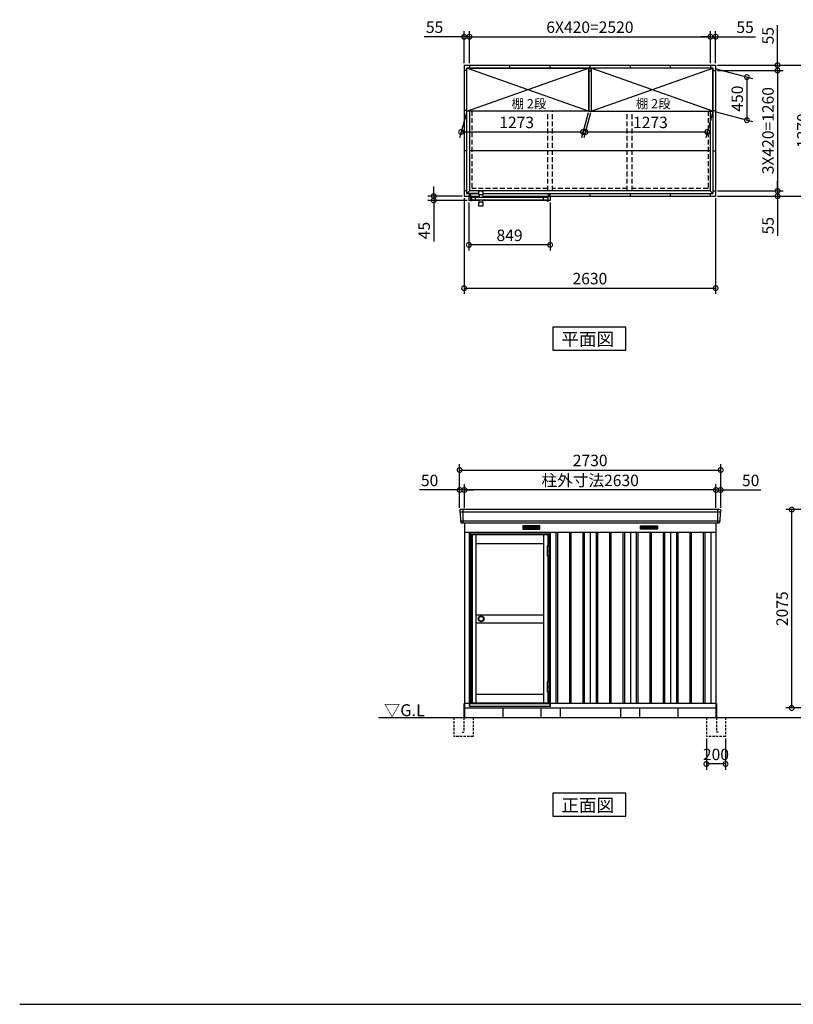
# Model space of a CAD drawing. Extents: x 140 to 16534, y 0 to 11410.
# Drawn here: x 140 to 8229, y 0 to 10300 of the extents above; entities that cross this region are included whole.
import ezdxf

# ---------------------------------------------------------------- set-up
doc = ezdxf.new("R2010")
doc.units = 0
doc.header["$LTSCALE"] = 20
doc.header["$PDMODE"] = 3
doc.header["$PDSIZE"] = 2
doc.linetypes.add('HIDDEN', pattern=[0.375, 0.25, -0.125])
doc.layers.get('0').update_dxf_attribs({"linetype": 'CONTINUOUS'})
doc.layers.get('DEFPOINTS').update_dxf_attribs({"linetype": 'CONTINUOUS'})
for name, color, linetype in [('仕様書枠', 230, 'CONTINUOUS'), ('寸法', 4, 'CONTINUOUS'), ('破線', 2, 'HIDDEN'), ('細線', 5, 'CONTINUOUS'), ('部品1', 7, 'CONTINUOUS'), ('Ｇ．Ｌ', 30, 'CONTINUOUS')]:
    doc.layers.add(name, color=color, linetype=linetype)
doc.styles.add('STYLE1', font='isocp.shx', dxfattribs={"bigfont": 'bigfont.shx'})
doc.styles.add('STYLE2', font='MS PGothic.ttf')
doc.dimstyles.new('INABA_S40G', dxfattribs={"dimscale": 40, "dimtxt": 3, "dimasz": 2.5, "dimexe": 1.5, "dimexo": 0.5, "dimgap": 1, "dimtad": 3, "dimdec": 1, "dimdsep": 46, "dimtxsty": 'STYLE1', "dimblk1": 'DOTSMALL', "dimblk2": 'DOTSMALL', "dimsah": 1, "dimcen": 0, "dimclrt": 7, "dimadec": 0, "dimazin": 0, "dimtfac": 1, "dimtdec": 4, "dimtix": 1, "dimtmove": 0, "dimatfit": 3, "dimldrblk": 'DOTSMALL', "dimfxl": 1, "dimtolj": 1, "dimtzin": 0, "dimarcsym": 0})

# ---------------------------------------------------------------- blocks, each defined once
blk = doc.blocks.new('_DOTSMALL')
at = {"color": 0, "linetype": 'ByBlock', "ltscale": 50, "const_width": 0.5}
blk.add_lwpolyline([(-0.0625, 0, 1), (0.0625, 0, 1)], format="xyb", close=True, dxfattribs=at)
blk = doc.blocks.new('*D2')
at = {"layer": 'DEFPOINTS', "color": 0, "ltscale": 50}
for p in [(8212, 5175), (9296, 5175), (9356, 3100)]:
    blk.add_point(p, dxfattribs=at)
at = {"layer": '寸法', "color": 0, "lineweight": -2, "ltscale": 50}
for p, q in [((9276, 5175), (8152, 5175)), ((8212, 3100), (8212, 5175)), ((9336, 3100), (8152, 3100))]:
    blk.add_line(p, q, dxfattribs=at)
at = {"layer": '寸法', "color": 0, "lineweight": -2, "ltscale": 50, "xscale": 100, "yscale": 100, "zscale": 100}
for p, rotation in [((8212, 5175), 90), ((8212, 3100), 270)]:
    blk.add_blockref('_DOTSMALL', p, dxfattribs=dict(at, rotation=rotation))
at = {"layer": '寸法', "color": 7, "ltscale": 50, "insert": (8112, 4138), "char_height": 120, "attachment_point": 5, "rotation": 90, "style": 'STYLE1'}
blk.add_mtext('\\A1;2075', dxfattribs=at)
blk = doc.blocks.new('*D8')
at = {"layer": 'DEFPOINTS', "color": 0, "ltscale": 50}
for p in [(7470, 5589), (4740, 5175), (7470, 5175)]:
    blk.add_point(p, dxfattribs=at)
at = {"layer": '寸法', "color": 0, "lineweight": -2, "ltscale": 50}
for p, q in [((4740, 5195), (4740, 5649)), ((4740, 5589), (7470, 5589)), ((7470, 5195), (7470, 5649))]:
    blk.add_line(p, q, dxfattribs=at)
at = {"layer": '寸法', "color": 0, "lineweight": -2, "ltscale": 50, "xscale": 100, "yscale": 100, "zscale": 100, "rotation": 180}
blk.add_blockref('_DOTSMALL', (4740, 5589), dxfattribs=at)
at = {"layer": '寸法', "color": 0, "lineweight": -2, "ltscale": 50, "xscale": 100, "yscale": 100, "zscale": 100}
blk.add_blockref('_DOTSMALL', (7470, 5589), dxfattribs=at)
at = {"layer": '寸法', "color": 7, "ltscale": 50, "insert": (6105, 5689), "char_height": 120, "attachment_point": 5, "style": 'STYLE1'}
blk.add_mtext('\\A1;2730', dxfattribs=at)
blk = doc.blocks.new('*D9')
at = {"layer": 'DEFPOINTS', "color": 0, "ltscale": 50}
for p in [(7420, 5380), (7420, 5175), (7470, 5175)]:
    blk.add_point(p, dxfattribs=at)
at = {"layer": '寸法', "color": 0, "lineweight": -2, "ltscale": 50}
for p, q in [((7420, 5380), (7320, 5380)), ((7420, 5195), (7420, 5440)), ((7420, 5380), (7470, 5380)), ((7470, 5195), (7470, 5440)), ((7470, 5380), (7889, 5380))]:
    blk.add_line(p, q, dxfattribs=at)
at = {"layer": '寸法', "color": 0, "lineweight": -2, "ltscale": 50, "xscale": 100, "yscale": 100, "zscale": 100}
blk.add_blockref('_DOTSMALL', (7420, 5380), dxfattribs=at)
at = {"layer": '寸法', "color": 0, "lineweight": -2, "ltscale": 50, "xscale": 100, "yscale": 100, "zscale": 100, "rotation": 180}
blk.add_blockref('_DOTSMALL', (7470, 5380), dxfattribs=at)
at = {"layer": '寸法', "color": 7, "ltscale": 50, "insert": (7783, 5480), "char_height": 120, "attachment_point": 5, "style": 'STYLE1'}
blk.add_mtext('\\A1;50', dxfattribs=at)
blk = doc.blocks.new('*D10')
at = {"layer": 'DEFPOINTS', "color": 0, "ltscale": 50}
for p in [(4740, 5380), (4740, 5175), (4790, 5175)]:
    blk.add_point(p, dxfattribs=at)
at = {"layer": '寸法', "color": 0, "lineweight": -2, "ltscale": 50}
for p, q in [((4740, 5380), (4320, 5380)), ((4740, 5195), (4740, 5440)), ((4790, 5380), (4740, 5380)), ((4790, 5195), (4790, 5440)), ((4790, 5380), (4890, 5380))]:
    blk.add_line(p, q, dxfattribs=at)
at = {"layer": '寸法', "color": 0, "lineweight": -2, "ltscale": 50, "xscale": 100, "yscale": 100, "zscale": 100}
blk.add_blockref('_DOTSMALL', (4740, 5380), dxfattribs=at)
at = {"layer": '寸法', "color": 0, "lineweight": -2, "ltscale": 50, "xscale": 100, "yscale": 100, "zscale": 100, "rotation": 180}
blk.add_blockref('_DOTSMALL', (4790, 5380), dxfattribs=at)
at = {"layer": '寸法', "color": 7, "ltscale": 50, "insert": (4426, 5480), "char_height": 120, "attachment_point": 5, "style": 'STYLE1'}
blk.add_mtext('\\A1;50', dxfattribs=at)
blk = doc.blocks.new('*D11')
at = {"layer": 'DEFPOINTS', "color": 0, "ltscale": 50}
for p in [(4790, 5380), (4790, 5175), (7420, 5175)]:
    blk.add_point(p, dxfattribs=at)
at = {"layer": '寸法', "color": 0, "lineweight": -2, "ltscale": 50}
for p, q in [((4790, 5195), (4790, 5440)), ((7420, 5380), (4790, 5380)), ((7420, 5195), (7420, 5440))]:
    blk.add_line(p, q, dxfattribs=at)
at = {"layer": '寸法', "color": 0, "lineweight": -2, "ltscale": 50, "xscale": 100, "yscale": 100, "zscale": 100, "rotation": 180}
blk.add_blockref('_DOTSMALL', (4790, 5380), dxfattribs=at)
at = {"layer": '寸法', "color": 0, "lineweight": -2, "ltscale": 50, "xscale": 100, "yscale": 100, "zscale": 100}
blk.add_blockref('_DOTSMALL', (7420, 5380), dxfattribs=at)
at = {"layer": '寸法', "color": 7, "ltscale": 50, "insert": (6105, 5480), "char_height": 120, "attachment_point": 5, "style": 'STYLE1'}
blk.add_mtext('\\A1;柱外寸法2630', dxfattribs=at)
blk = doc.blocks.new('*D14')
at = {"layer": 'DEFPOINTS', "color": 0, "ltscale": 50}
for p in [(4787, 8454), (7417, 8454), (7417, 7491)]:
    blk.add_point(p, dxfattribs=at)
at = {"layer": '寸法', "color": 0, "lineweight": -2, "ltscale": 50}
for p, q in [((4787, 8434), (4787, 7431)), ((7417, 8434), (7417, 7431)), ((4787, 7491), (7417, 7491))]:
    blk.add_line(p, q, dxfattribs=at)
at = {"layer": '寸法', "color": 0, "lineweight": -2, "ltscale": 50, "xscale": 100, "yscale": 100, "zscale": 100, "rotation": 180}
blk.add_blockref('_DOTSMALL', (4787, 7491), dxfattribs=at)
at = {"layer": '寸法', "color": 0, "lineweight": -2, "ltscale": 50, "xscale": 100, "yscale": 100, "zscale": 100}
blk.add_blockref('_DOTSMALL', (7417, 7491), dxfattribs=at)
at = {"layer": '寸法', "color": 7, "ltscale": 50, "insert": (6102, 7591), "char_height": 120, "attachment_point": 5, "style": 'STYLE1'}
blk.add_mtext('\\A1;2630', dxfattribs=at)
blk = doc.blocks.new('*D15')
at = {"layer": 'DEFPOINTS', "color": 0, "ltscale": 50}
for p in [(7362, 10121), (4842, 9824), (7362, 9824)]:
    blk.add_point(p, dxfattribs=at)
at = {"layer": '寸法', "color": 0, "lineweight": -2, "ltscale": 50}
for p, q in [((4842, 9844), (4842, 10181)), ((4842, 10121), (7362, 10121)), ((7362, 9844), (7362, 10181))]:
    blk.add_line(p, q, dxfattribs=at)
at = {"layer": '寸法', "color": 0, "lineweight": -2, "ltscale": 50, "xscale": 100, "yscale": 100, "zscale": 100, "rotation": 180}
blk.add_blockref('_DOTSMALL', (4842, 10121), dxfattribs=at)
at = {"layer": '寸法', "color": 0, "lineweight": -2, "ltscale": 50, "xscale": 100, "yscale": 100, "zscale": 100}
blk.add_blockref('_DOTSMALL', (7362, 10121), dxfattribs=at)
at = {"layer": '寸法', "color": 7, "ltscale": 50, "insert": (6102, 10221), "char_height": 120, "attachment_point": 5, "style": 'STYLE1'}
blk.add_mtext('\\A1;6X420=2520', dxfattribs=at)
blk = doc.blocks.new('*D16')
at = {"layer": 'DEFPOINTS', "color": 0, "ltscale": 50}
for p in [(7417, 10121), (7362, 9824), (7417, 9824)]:
    blk.add_point(p, dxfattribs=at)
at = {"layer": '寸法', "color": 0, "lineweight": -2, "ltscale": 50}
for p, q in [((7362, 10121), (7262, 10121)), ((7362, 9844), (7362, 10181)), ((7362, 10121), (7417, 10121)), ((7417, 9844), (7417, 10181)), ((7417, 10121), (7834, 10121))]:
    blk.add_line(p, q, dxfattribs=at)
at = {"layer": '寸法', "color": 0, "lineweight": -2, "ltscale": 50, "xscale": 100, "yscale": 100, "zscale": 100}
blk.add_blockref('_DOTSMALL', (7362, 10121), dxfattribs=at)
at = {"layer": '寸法', "color": 0, "lineweight": -2, "ltscale": 50, "xscale": 100, "yscale": 100, "zscale": 100, "rotation": 180}
blk.add_blockref('_DOTSMALL', (7417, 10121), dxfattribs=at)
at = {"layer": '寸法', "color": 7, "ltscale": 50, "insert": (7725, 10221), "char_height": 120, "attachment_point": 5, "style": 'STYLE1'}
blk.add_mtext('\\A1;55', dxfattribs=at)
blk = doc.blocks.new('*D17')
at = {"layer": 'DEFPOINTS', "color": 0, "ltscale": 50}
for p in [(7417, 9769), (7417, 8509), (8064, 8509)]:
    blk.add_point(p, dxfattribs=at)
at = {"layer": '寸法', "color": 0, "lineweight": -2, "ltscale": 50}
for p, q in [((7437, 9769), (8124, 9769)), ((8064, 9769), (8064, 8509)), ((7437, 8509), (8124, 8509))]:
    blk.add_line(p, q, dxfattribs=at)
at = {"layer": '寸法', "color": 0, "lineweight": -2, "ltscale": 50, "xscale": 100, "yscale": 100, "zscale": 100}
for p, rotation in [((8064, 9769), 90), ((8064, 8509), 270)]:
    blk.add_blockref('_DOTSMALL', p, dxfattribs=dict(at, rotation=rotation))
at = {"layer": '寸法', "color": 7, "ltscale": 50, "insert": (7964, 9139), "char_height": 120, "attachment_point": 5, "rotation": 90, "style": 'STYLE1'}
blk.add_mtext('\\A1;3X420=1260', dxfattribs=at)
blk = doc.blocks.new('*D18')
at = {"layer": 'DEFPOINTS', "color": 0, "ltscale": 50}
for p in [(7417, 8509), (7417, 8454), (8064, 8454)]:
    blk.add_point(p, dxfattribs=at)
at = {"layer": '寸法', "color": 0, "lineweight": -2, "ltscale": 50}
for p, q in [((8064, 8509), (8064, 8609)), ((7437, 8509), (8124, 8509)), ((7437, 8454), (8124, 8454)), ((8064, 8509), (8064, 8454)), ((8064, 8454), (8064, 8037))]:
    blk.add_line(p, q, dxfattribs=at)
at = {"layer": '寸法', "color": 0, "lineweight": -2, "ltscale": 50, "xscale": 100, "yscale": 100, "zscale": 100}
for p, rotation in [((8064, 8509), 270), ((8064, 8454), 90)]:
    blk.add_blockref('_DOTSMALL', p, dxfattribs=dict(at, rotation=rotation))
at = {"layer": '寸法', "color": 7, "ltscale": 50, "insert": (7964, 8145), "char_height": 120, "attachment_point": 5, "rotation": 90, "style": 'STYLE1'}
blk.add_mtext('\\A1;55', dxfattribs=at)
blk = doc.blocks.new('*D19')
at = {"layer": 'DEFPOINTS', "color": 0, "ltscale": 50}
for p in [(7417, 9824), (7417, 9769), (8064, 9769)]:
    blk.add_point(p, dxfattribs=at)
at = {"layer": '寸法', "color": 0, "lineweight": -2, "ltscale": 50}
for p, q in [((8064, 9824), (8064, 10241)), ((7437, 9824), (8124, 9824)), ((8064, 9769), (8064, 9824)), ((7437, 9769), (8124, 9769)), ((8064, 9769), (8064, 9669))]:
    blk.add_line(p, q, dxfattribs=at)
at = {"layer": '寸法', "color": 0, "lineweight": -2, "ltscale": 50, "xscale": 100, "yscale": 100, "zscale": 100}
for p, rotation in [((8064, 9824), 270), ((8064, 9769), 90)]:
    blk.add_blockref('_DOTSMALL', p, dxfattribs=dict(at, rotation=rotation))
at = {"layer": '寸法', "color": 7, "ltscale": 50, "insert": (7964, 10132), "char_height": 120, "attachment_point": 5, "rotation": 90, "style": 'STYLE1'}
blk.add_mtext('\\A1;55', dxfattribs=at)
blk = doc.blocks.new('*D20')
at = {"layer": 'DEFPOINTS', "color": 0, "ltscale": 50}
for p in [(7417, 9824), (7417, 8454), (8429, 8454)]:
    blk.add_point(p, dxfattribs=at)
at = {"layer": '寸法', "color": 0, "lineweight": -2, "ltscale": 50}
for p, q in [((7437, 9824), (8489, 9824)), ((8429, 9824), (8429, 8454)), ((7437, 8454), (8489, 8454))]:
    blk.add_line(p, q, dxfattribs=at)
at = {"layer": '寸法', "color": 0, "lineweight": -2, "ltscale": 50, "xscale": 100, "yscale": 100, "zscale": 100}
for p, rotation in [((8429, 9824), 90), ((8429, 8454), 270)]:
    blk.add_blockref('_DOTSMALL', p, dxfattribs=dict(at, rotation=rotation))
at = {"layer": '寸法', "color": 7, "ltscale": 50, "insert": (8329, 9139), "char_height": 120, "attachment_point": 5, "rotation": 90, "style": 'STYLE1'}
blk.add_mtext('\\A1;1370', dxfattribs=at)
blk = doc.blocks.new('*D21')
at = {"layer": 'DEFPOINTS', "color": 0, "ltscale": 50}
for p in [(4842, 10121), (4787, 9824), (4842, 9824)]:
    blk.add_point(p, dxfattribs=at)
at = {"layer": '寸法', "color": 0, "lineweight": -2, "ltscale": 50}
for p, q in [((4787, 10121), (4370, 10121)), ((4787, 9844), (4787, 10181)), ((4842, 10121), (4787, 10121)), ((4842, 9844), (4842, 10181)), ((4842, 10121), (4942, 10121))]:
    blk.add_line(p, q, dxfattribs=at)
at = {"layer": '寸法', "color": 0, "lineweight": -2, "ltscale": 50, "xscale": 100, "yscale": 100, "zscale": 100}
blk.add_blockref('_DOTSMALL', (4787, 10121), dxfattribs=at)
at = {"layer": '寸法', "color": 0, "lineweight": -2, "ltscale": 50, "xscale": 100, "yscale": 100, "zscale": 100, "rotation": 180}
blk.add_blockref('_DOTSMALL', (4842, 10121), dxfattribs=at)
at = {"layer": '寸法', "color": 7, "ltscale": 50, "insert": (4478, 10221), "char_height": 120, "attachment_point": 5, "style": 'STYLE1'}
blk.add_mtext('\\A1;55', dxfattribs=at)
blk = doc.blocks.new('*D65')
at = {"layer": 'DEFPOINTS', "color": 0, "ltscale": 50}
for p in [(7388, 9794), (7388, 9344), (7743, 9249)]:
    blk.add_point(p, dxfattribs=at)
at = {"layer": '寸法', "color": 0, "lineweight": -2, "ltscale": 50}
for p, q in [((7408, 9789), (7803, 9683)), ((7743, 9699), (7743, 9249)), ((7408, 9339), (7803, 9233))]:
    blk.add_line(p, q, dxfattribs=at)
at = {"layer": '寸法', "color": 0, "lineweight": -2, "ltscale": 50, "xscale": 100, "yscale": 100, "zscale": 100}
for p, rotation in [((7743, 9699), 90), ((7743, 9249), 270)]:
    blk.add_blockref('_DOTSMALL', p, dxfattribs=dict(at, rotation=rotation))
at = {"layer": '寸法', "color": 7, "ltscale": 50, "insert": (7643, 9474), "char_height": 120, "attachment_point": 5, "rotation": 90, "style": 'STYLE1'}
blk.add_mtext('\\A1;450', dxfattribs=at)
blk = doc.blocks.new('*D66')
at = {"layer": 'DEFPOINTS', "color": 0, "ltscale": 50}
for p in [(6115, 9344), (7388, 9344), (7329, 9125)]:
    blk.add_point(p, dxfattribs=at)
at = {"layer": '寸法', "color": 0, "lineweight": -2, "ltscale": 50}
for p, q in [((6110, 9324), (6040, 9065)), ((7383, 9324), (7313, 9065)), ((6056, 9125), (7329, 9125))]:
    blk.add_line(p, q, dxfattribs=at)
at = {"layer": '寸法', "color": 0, "lineweight": -2, "ltscale": 50, "xscale": 100, "yscale": 100, "zscale": 100, "rotation": 180}
blk.add_blockref('_DOTSMALL', (6056, 9125), dxfattribs=at)
at = {"layer": '寸法', "color": 0, "lineweight": -2, "ltscale": 50, "xscale": 100, "yscale": 100, "zscale": 100}
blk.add_blockref('_DOTSMALL', (7329, 9125), dxfattribs=at)
at = {"layer": '寸法', "color": 7, "ltscale": 50, "insert": (6735, 9225), "char_height": 120, "attachment_point": 5, "style": 'STYLE1'}
blk.add_mtext('\\A1;1273', dxfattribs=at)
blk = doc.blocks.new('*D67')
at = {"layer": 'DEFPOINTS', "color": 0, "ltscale": 50}
for p in [(4815, 9344), (6088, 9344), (6029, 9125)]:
    blk.add_point(p, dxfattribs=at)
at = {"layer": '寸法', "color": 0, "lineweight": -2, "ltscale": 50}
for p, q in [((4810, 9324), (4740, 9065)), ((6083, 9324), (6013, 9065)), ((4756, 9125), (6029, 9125))]:
    blk.add_line(p, q, dxfattribs=at)
at = {"layer": '寸法', "color": 0, "lineweight": -2, "ltscale": 50, "xscale": 100, "yscale": 100, "zscale": 100, "rotation": 180}
blk.add_blockref('_DOTSMALL', (4756, 9125), dxfattribs=at)
at = {"layer": '寸法', "color": 0, "lineweight": -2, "ltscale": 50, "xscale": 100, "yscale": 100, "zscale": 100}
blk.add_blockref('_DOTSMALL', (6029, 9125), dxfattribs=at)
at = {"layer": '寸法', "color": 7, "ltscale": 50, "insert": (5336, 9225), "char_height": 120, "attachment_point": 5, "style": 'STYLE1'}
blk.add_mtext('\\A1;1273', dxfattribs=at)
blk = doc.blocks.new('*D71')
at = {"layer": 'DEFPOINTS', "color": 0, "ltscale": 50}
for p in [(4837, 8409), (5686, 8409), (4837, 7944)]:
    blk.add_point(p, dxfattribs=at)
at = {"layer": '寸法', "color": 0, "lineweight": -2, "ltscale": 50}
for p, q in [((4837, 8389), (4837, 7884)), ((5686, 8389), (5686, 7884)), ((5686, 7944), (4837, 7944))]:
    blk.add_line(p, q, dxfattribs=at)
at = {"layer": '寸法', "color": 0, "lineweight": -2, "ltscale": 50, "xscale": 100, "yscale": 100, "zscale": 100, "rotation": 180}
blk.add_blockref('_DOTSMALL', (4837, 7944), dxfattribs=at)
at = {"layer": '寸法', "color": 0, "lineweight": -2, "ltscale": 50, "xscale": 100, "yscale": 100, "zscale": 100}
blk.add_blockref('_DOTSMALL', (5686, 7944), dxfattribs=at)
at = {"layer": '寸法', "color": 7, "ltscale": 50, "insert": (5262, 8044), "char_height": 120, "attachment_point": 5, "style": 'STYLE1'}
blk.add_mtext('\\A1;849', dxfattribs=at)
blk = doc.blocks.new('*D72')
at = {"layer": 'DEFPOINTS', "color": 0, "ltscale": 50}
for p in [(7320, 2800), (7520, 2800), (7320, 2514)]:
    blk.add_point(p, dxfattribs=at)
at = {"layer": '寸法', "color": 0, "lineweight": -2, "ltscale": 50}
for p, q in [((7320, 2780), (7320, 2454)), ((7520, 2780), (7520, 2454)), ((7520, 2514), (7320, 2514))]:
    blk.add_line(p, q, dxfattribs=at)
at = {"layer": '寸法', "color": 0, "lineweight": -2, "ltscale": 50, "xscale": 100, "yscale": 100, "zscale": 100, "rotation": 180}
blk.add_blockref('_DOTSMALL', (7320, 2514), dxfattribs=at)
at = {"layer": '寸法', "color": 0, "lineweight": -2, "ltscale": 50, "xscale": 100, "yscale": 100, "zscale": 100}
blk.add_blockref('_DOTSMALL', (7520, 2514), dxfattribs=at)
at = {"layer": '寸法', "color": 7, "ltscale": 50, "insert": (7420, 2614), "char_height": 120, "attachment_point": 5, "style": 'STYLE1'}
blk.add_mtext('\\A1;200', dxfattribs=at)
blk = doc.blocks.new('*D76')
at = {"layer": 'DEFPOINTS', "color": 0, "ltscale": 50}
for p in [(4787, 8454), (4469, 8409), (4837, 8409)]:
    blk.add_point(p, dxfattribs=at)
at = {"layer": '寸法', "color": 0, "lineweight": -2, "ltscale": 50}
for p, q in [((4469, 8454), (4469, 8554)), ((4767, 8454), (4409, 8454)), ((4469, 8454), (4469, 8409)), ((4817, 8409), (4409, 8409)), ((4469, 8409), (4469, 7980))]:
    blk.add_line(p, q, dxfattribs=at)
at = {"layer": '寸法', "color": 0, "lineweight": -2, "ltscale": 50, "xscale": 100, "yscale": 100, "zscale": 100}
for p, rotation in [((4469, 8454), 270), ((4469, 8409), 90)]:
    blk.add_blockref('_DOTSMALL', p, dxfattribs=dict(at, rotation=rotation))
at = {"layer": '寸法', "color": 7, "ltscale": 50, "insert": (4369, 8094), "char_height": 120, "attachment_point": 5, "rotation": 90, "style": 'STYLE1'}
blk.add_mtext('\\A1;45', dxfattribs=at)

msp = doc.modelspace()

# ---------------------------------------------------------------- linework, layer by layer
at = {"layer": '仕様書枠', "ltscale": 50}
msp.add_line((140, 0), (16307.2, 0), dxfattribs=at)
at = {"layer": '破線', "ltscale": 10}
for p, q in [((4866.87, 9343.97), (4866.87, 8533.97)), ((5661.37, 8510.47), (5661.37, 9328.37)), ((5711.37, 8510.47), (5711.37, 9343.97)), ((6492.37, 8510.47), (6492.37, 9328.37)), ((6542.37, 8510.47), (6542.37, 9328.37)), ((7336.87, 9343.97), (7336.87, 8533.97)), ((5661.37, 8533.97), (4866.87, 8533.97)), ((6492.37, 8533.97), (5711.37, 8533.97)), ((7336.87, 8533.97), (6542.37, 8533.97))]:
    msp.add_line(p, q, dxfattribs=at)
at = {"layer": '破線', "ltscale": 5}
for p, q in [((4679.9, 3000), (4679.9, 2800)), ((4784.9, 3000), (4784.9, 2845)), ((4879.9, 3000), (4879.9, 2800)), ((7319.9, 3000), (7319.9, 2800)), ((7424.9, 3000), (7424.9, 2845)), ((7519.9, 3000), (7519.9, 2800)), ((4879.9, 2800), (4679.9, 2800)), ((4764.9, 2845), (4784.9, 2845)), ((7519.9, 2800), (7319.9, 2800)), ((7444.9, 2845), (7424.9, 2845))]:
    msp.add_line(p, q, dxfattribs=at)
at = {"layer": '細線', "ltscale": 50}
for p, q in [((6088.37, 9343.97), (4815.37, 9793.97)), ((4815.37, 9343.97), (6088.37, 9793.97)), ((6114.87, 9343.97), (7387.87, 9793.97)), ((7387.87, 9343.97), (6114.87, 9793.97)), ((4772.9, 5175), (4772.9, 5034)), ((7436.9, 5175), (7436.9, 5034)), ((7467.86, 5147), (4741.94, 5147)), ((7459.62, 5054.8), (4750.17, 5054.8)), ((5747.4, 4940), (5747.4, 3150)), ((5762.4, 4940), (5762.4, 3150)), ((5887.4, 4940), (5887.4, 3150)), ((5902.4, 4940), (5902.4, 3150)), ((6027.4, 4940), (6027.4, 3150)), ((6042.4, 4940), (6042.4, 3150)), ((6167.4, 4940), (6167.4, 3150)), ((6182.4, 4940), (6182.4, 3150)), ((6307.4, 4940), (6307.4, 3150)), ((6322.4, 4940), (6322.4, 3150)), ((6447.4, 4940), (6447.4, 3150)), ((6462.4, 4940), (6462.4, 3150)), ((6587.4, 4940), (6587.4, 3150)), ((6602.4, 4940), (6602.4, 3150)), ((6727.4, 4940), (6727.4, 3150)), ((6742.4, 4940), (6742.4, 3150)), ((6867.4, 4940), (6867.4, 3150)), ((6882.4, 4940), (6882.4, 3150)), ((7007.4, 4940), (7007.4, 3150)), ((7022.4, 4940), (7022.4, 3150)), ((7147.4, 4940), (7147.4, 3150)), ((7162.4, 4940), (7162.4, 3150)), ((7287.4, 4940), (7287.4, 3150)), ((7302.4, 4940), (7302.4, 3150))]:
    msp.add_line(p, q, dxfattribs=at)
at = {"layer": '細線'}
for p, q in [((4941.42, 8450.46), (4929.87, 8446.26)), ((4929.87, 8446.26), (4929.87, 8444.27)), ((4984.87, 8507.26), (4939.86, 8507.26)), ((4981.27, 8465.76), (4943.46, 8465.76)), ((4947.37, 8465.76), (4943.91, 8453.16)), ((4977.37, 8465.76), (4980.82, 8453.16)), ((4994.87, 8446.26), (4983.31, 8450.46)), ((4994.87, 8446.26), (4994.87, 8444.27)), ((5666.37, 8447.77), (5662.37, 8447.77)), ((5662.37, 8447.77), (5662.37, 8411.2)), ((4867.37, 8406.27), (4852.37, 8406.27)), ((4862.37, 8444.27), (5662.37, 8444.27)), ((4862.37, 8444.27), (4862.37, 8416.27)), ((4862.37, 8416.27), (5662.37, 8416.27)), ((4867.37, 8416.27), (4867.37, 8406.27)), ((4907.37, 8416.27), (4907.37, 8444.27)), ((4929.87, 8414.15), (4929.87, 8416.27)), ((4941.42, 8409.96), (4929.87, 8414.15)), ((4939.86, 8353.15), (4984.87, 8353.15)), ((4943.46, 8394.65), (4981.27, 8394.65)), ((4947.37, 8394.65), (4943.9, 8407.32)), ((4977.37, 8394.65), (4980.82, 8407.26)), ((4994.87, 8414.15), (4983.31, 8409.96)), ((4994.87, 8414.15), (4994.87, 8416.27)), ((5618.37, 8416.27), (5618.37, 8444.27)), ((5658.37, 8410.25), (5658.37, 8416.27)), ((5489.9, 4999.5), (5415.9, 4999.5)), ((5415.9, 4999.5), (5415.9, 4976.5)), ((5415.9, 4993.5), (5489.9, 4993.5)), ((5415.9, 4993.5), (5484.9, 4993.5)), ((5415.9, 4987.5), (5489.9, 4987.5)), ((5415.9, 4981.5), (5489.9, 4981.5)), ((5415.9, 4976.5), (5489.9, 4976.5)), ((5563.9, 4999.5), (5489.9, 4999.5)), ((5489.9, 4999.5), (5489.9, 4976.5)), ((5563.9, 4993.5), (5489.9, 4993.5)), ((5563.9, 4987.5), (5489.9, 4987.5)), ((5563.9, 4981.5), (5489.9, 4981.5)), ((5489.9, 4976.5), (5563.9, 4976.5)), ((5563.9, 4976.5), (5563.9, 4999.5)), ((6645.9, 4976.5), (6645.9, 4999.5)), ((6645.9, 4999.5), (6719.9, 4999.5)), ((6645.9, 4993.5), (6719.9, 4993.5)), ((6645.9, 4987.5), (6719.9, 4987.5)), ((6645.9, 4981.5), (6719.9, 4981.5)), ((6719.9, 4976.5), (6645.9, 4976.5)), ((6719.9, 4999.5), (6719.9, 4976.5)), ((6719.9, 4999.5), (6793.9, 4999.5)), ((6793.9, 4993.5), (6719.9, 4993.5)), ((6793.9, 4987.5), (6719.9, 4987.5)), ((6793.9, 4981.5), (6719.9, 4981.5)), ((6793.9, 4976.5), (6719.9, 4976.5)), ((6793.9, 4993.5), (6724.9, 4993.5)), ((6793.9, 4999.5), (6793.9, 4976.5)), ((4855.4, 4910), (4855.4, 3154)), ((5666.4, 4910), (4855.4, 4910)), ((4870.4, 4910), (4870.4, 3154)), ((4910.4, 4910), (4910.4, 3154)), ((5621.4, 3154), (5621.4, 4910)), ((5666.4, 4797.5), (5666.4, 4910)), ((4910.4, 4820), (5621.4, 4820)), ((5658.4, 4686.5), (5658.4, 4797.5)), ((5658.4, 4797.5), (5672.4, 4797.5)), ((5658.4, 4742), (5672.4, 4742)), ((5672.4, 4797.5), (5672.4, 4686.5)), ((5672.4, 4686.5), (5658.4, 4686.5)), ((5666.4, 3377.5), (5666.4, 4686.5)), ((4910.4, 4074.5), (5621.4, 4074.5)), ((4910.4, 3989.5), (5621.4, 3989.5)), ((5658.4, 3266.5), (5658.4, 3377.5)), ((5658.4, 3377.5), (5672.4, 3377.5)), ((5658.4, 3322), (5672.4, 3322)), ((5672.4, 3377.5), (5672.4, 3266.5)), ((4910.4, 3244), (5621.4, 3244)), ((5672.4, 3266.5), (5658.4, 3266.5)), ((5666.4, 3154), (5666.4, 3266.5)), ((4855.4, 3154), (5666.4, 3154))]:
    msp.add_line(p, q, dxfattribs=at)
for centre, radius in [((5662.37, 8404.77), 6.5), ((4965.4, 4032), 30), ((4965.4, 4032), 24)]:
    msp.add_circle(centre, radius, dxfattribs=at)
for centre, radius, start, end in [((5093.26, 8501.06), 155.46, 178.451651, 192.532438), ((4939.86, 8505.26), 2, 90.00071, 180.17172), ((4940.06, 8454.22), 4, 289.94914, 344.67849), ((4943.46, 8467.76), 2, 192.66277, 269.999635), ((4984.68, 8454.22), 4, 195.32157, 250.05095), ((4981.27, 8467.76), 2, 269.999526, 347.337014), ((4831.48, 8501.06), 155.45, 347.467492, 1.548292), ((4984.87, 8505.26), 2, 359.828226, 89.99993), ((5093.26, 8359.36), 155.45, 167.467492, 181.548292), ((4939.86, 8355.15), 2, 179.828226, 269.99993), ((4940.06, 8406.2), 4, 15.32151, 70.05086), ((4943.46, 8392.65), 2, 89.999526, 167.337014), ((4984.68, 8406.2), 4, 109.94905, 164.67843), ((4981.27, 8392.65), 2, 12.66277, 89.999635), ((4831.47, 8359.36), 155.46, 358.451651, 12.532438), ((4984.87, 8355.15), 2, 270.00071, 0.17172)]:
    msp.add_arc(centre, radius, start, end, dxfattribs=at)
at = {"layer": '部品1'}
for p, q in [((4786.87, 9823.97), (7416.87, 9823.97)), ((4786.87, 9823.97), (4786.87, 9768.97)), ((4786.87, 9795.97), (4786.87, 9768.97)), ((4814.87, 8481.97), (4814.87, 9795.97)), ((4814.87, 9795.97), (6101.87, 9795.97)), ((4841.87, 9823.97), (4841.87, 9795.97)), ((4841.87, 9823.97), (4841.87, 9795.97)), ((5261.87, 9823.97), (5261.87, 9795.97)), ((5261.87, 9823.97), (5261.87, 9795.97)), ((5261.87, 9823.97), (5261.87, 9795.97)), ((5681.87, 9823.97), (5681.87, 9795.97)), ((5681.87, 9823.97), (5681.87, 9795.97)), ((5681.87, 9823.97), (5681.87, 9795.97)), ((6066.87, 9795.97), (6089.37, 9795.97)), ((6088.37, 9793.97), (6088.37, 9343.97)), ((6089.37, 9795.97), (6089.37, 9343.97)), ((6101.87, 9823.97), (6101.87, 9795.97)), ((6101.87, 9795.97), (7388.87, 9795.97)), ((6114.37, 9795.97), (6136.87, 9795.97)), ((6114.37, 9795.97), (6114.37, 9343.97)), ((6114.87, 9793.97), (6114.87, 9343.97)), ((6521.87, 9823.97), (6521.87, 9795.97)), ((6941.87, 9823.97), (6941.87, 9795.97)), ((6941.87, 9823.97), (6941.87, 9795.97)), ((6941.87, 9823.97), (6941.87, 9795.97)), ((7361.87, 9823.97), (7361.87, 9795.97)), ((7361.87, 9823.97), (7361.87, 9795.97)), ((7388.87, 9795.97), (7388.87, 8481.97)), ((7416.87, 9823.97), (7416.87, 8453.97)), ((4786.87, 9768.97), (4786.87, 8453.97)), ((4814.87, 9768.97), (4786.87, 9768.97)), ((6089.37, 9767.47), (6088.37, 9767.47)), ((6114.87, 9767.47), (6114.37, 9767.47)), ((7388.87, 9768.97), (7416.87, 9768.97)), ((4814.87, 9348.97), (4786.87, 9348.97)), ((4843.37, 9343.97), (4843.37, 8510.47)), ((6089.37, 9343.97), (6114.37, 9343.97)), ((7360.37, 9343.97), (7360.37, 8510.47)), ((7388.87, 9348.97), (7416.87, 9348.97)), ((4814.87, 8928.97), (4786.87, 8928.97)), ((7360.37, 8927.47), (4843.37, 8927.47)), ((7388.87, 8928.97), (7416.87, 8928.97)), ((4786.87, 8508.97), (4786.87, 8453.97)), ((4814.87, 8508.97), (4786.87, 8508.97)), ((4819.29, 8481.97), (4810.56, 8479.8)), ((4814.87, 8453.97), (4841.87, 8453.97)), ((4856.17, 8481.97), (4819.29, 8481.97)), ((4837.37, 8453.97), (4837.37, 8408.87)), ((4837.37, 8451.47), (4857.67, 8451.47)), ((4841.87, 8481.97), (4841.87, 8453.97)), ((4841.87, 8478.47), (4854.17, 8478.47)), ((4841.87, 8456.47), (4841.87, 8478.47)), ((4845.87, 8456.47), (4841.87, 8456.47)), ((7360.37, 8510.47), (4843.37, 8510.47)), ((4845.87, 8451.47), (4845.87, 8456.47)), ((4938.98, 8481.97), (4856.17, 8481.97)), ((4856.17, 8451.47), (4856.17, 8481.97)), ((4857.37, 8408.87), (4857.37, 8451.47)), ((5686.37, 8451.47), (5666.07, 8451.47)), ((5666.37, 8409.9), (5666.37, 8451.47)), ((5666.37, 8410.25), (5666.37, 8447.77)), ((5667.57, 8451.47), (5667.57, 8481.97)), ((5667.57, 8481.97), (5704.44, 8481.97)), ((5681.87, 8478.47), (5669.57, 8478.47)), ((5677.87, 8451.47), (5677.87, 8456.47)), ((5677.87, 8456.47), (5681.87, 8456.47)), ((5681.87, 8481.97), (5681.87, 8453.97)), ((5681.87, 8481.97), (5681.87, 8453.97)), ((5681.87, 8456.47), (5681.87, 8478.47)), ((5686.37, 8453.97), (5686.37, 8408.87)), ((5704.44, 8481.97), (5713.17, 8479.8)), ((6101.87, 8481.97), (6101.87, 8453.97)), ((6521.87, 8481.97), (6521.87, 8453.97)), ((6941.87, 8481.97), (6941.87, 8453.97)), ((6941.87, 8481.97), (6941.87, 8453.97)), ((6941.87, 8481.97), (6941.87, 8453.97)), ((7361.87, 8453.97), (7388.87, 8453.97)), ((7388.87, 8508.97), (7416.87, 8508.97)), ((4943.03, 8408.87), (4837.37, 8408.87)), ((5657.32, 8408.87), (4981.7, 8408.87)), ((5686.37, 8408.87), (5667.41, 8408.87)), ((4740.32, 5167.6), (4741.45, 5147.63)), ((7469.48, 5167.6), (7468.34, 5147.63)), ((4744.65, 5144.17), (4749.69, 5055.43)), ((4752.89, 5051.97), (4753.53, 5040.6)), ((7456.91, 5051.97), (7456.26, 5040.6)), ((7465.14, 5144.17), (7460.11, 5055.43)), ((4789.9, 5034), (4789.9, 3000)), ((7419.9, 5034), (7419.9, 3000)), ((4789.9, 4940), (7419.9, 4940)), ((4840.4, 4934.45), (5689.4, 4934.45)), ((4840.4, 4934.45), (4840.4, 3119.2)), ((4841.6, 4940), (4841.6, 3119.2)), ((4841.6, 4931.4), (5688.2, 4931.4)), ((4841.6, 4914), (5688.2, 4914)), ((5669.4, 4914), (5669.4, 4797.5)), ((5688.2, 3119.2), (5688.2, 4940)), ((5689.4, 3119.2), (5689.4, 4934.45)), ((6104.9, 4940), (6104.9, 3150)), ((6524.9, 4940), (6524.9, 3150)), ((6944.9, 4940), (6944.9, 3150)), ((7364.9, 4940), (7364.9, 3150)), ((5669.4, 4686.5), (5669.4, 3377.5)), ((5669.4, 3266.5), (5669.4, 3145.2)), ((4784.9, 3145), (4784.9, 3000)), ((4789.9, 3150), (4840.4, 3150)), ((4789.9, 3100), (7419.9, 3100)), ((4840.4, 3145.2), (5689.4, 3145.2)), ((4840.4, 3119.2), (5689.4, 3119.2)), ((4860.4, 3145.2), (4860.4, 3154)), ((5189.9, 3100), (5189.9, 3000)), ((5689.4, 3150), (7419.9, 3150)), ((7019.9, 3100), (7019.9, 3000)), ((7424.9, 3145), (7424.9, 3000))]:
    msp.add_line(p, q, dxfattribs=at)
at = {"layer": '部品1', "ltscale": 50}
for p, q in [((4816.87, 9793.97), (4814.87, 9795.97)), ((4815.37, 9343.97), (4815.37, 9793.97)), ((4815.37, 9793.97), (6088.37, 9793.97)), ((6089.37, 9795.97), (6089.37, 9764.97)), ((6114.37, 9764.97), (6114.37, 9795.97)), ((7387.87, 9793.97), (6114.87, 9793.97)), ((7386.87, 9793.97), (7388.87, 9795.97)), ((7387.87, 9343.97), (7387.87, 9793.97)), ((6089.37, 9764.97), (6114.37, 9764.97)), ((6088.37, 9343.97), (4815.37, 9343.97)), ((6114.87, 9343.97), (7387.87, 9343.97)), ((4786.87, 8453.97), (4841.87, 8453.97)), ((4843.37, 8510.47), (4814.87, 8481.97)), ((4814.87, 8481.97), (4938.98, 8481.97)), ((4841.87, 8453.97), (4841.87, 8481.97)), ((4985.75, 8481.97), (7388.87, 8481.97)), ((5681.87, 8453.97), (7416.87, 8453.97)), ((7360.37, 8510.47), (7388.87, 8481.97)), ((7361.87, 8453.97), (7361.87, 8481.97)), ((7462.49, 5175), (4747.3, 5175)), ((7449.27, 5034), (4760.52, 5034)), ((5589.4, 3100), (5589.4, 3000)), ((5789.4, 3100), (5789.4, 3000)), ((6420.4, 3100), (6420.4, 3000)), ((6620.4, 3100), (6620.4, 3000))]:
    msp.add_line(p, q, dxfattribs=at)
at = {"layer": '部品1', "ltscale": 0.3}
for p, q in [((4854.17, 8456.97), (4854.17, 8481.97)), ((4857.67, 8456.97), (4854.17, 8456.97)), ((4857.67, 8451.47), (4857.67, 8456.97)), ((4942.97, 8451.47), (4857.67, 8451.47)), ((5666.07, 8451.47), (4981.77, 8451.47)), ((5666.07, 8451.47), (5666.07, 8456.97)), ((5666.07, 8456.97), (5669.57, 8456.97)), ((5669.57, 8456.97), (5669.57, 8481.97))]:
    msp.add_line(p, q, dxfattribs=at)
at = {"layer": '部品1', "ltscale": 0.01}
for p, q in [((5399.9, 5004), (5399.9, 4972.5)), ((5577.9, 5006), (5401.9, 5006)), ((5401.9, 4970.5), (5577.9, 4970.5)), ((5579.9, 4972.5), (5579.9, 5004)), ((6629.9, 4972.5), (6629.9, 5004)), ((6631.9, 5006), (6807.9, 5006)), ((6807.9, 4970.5), (6631.9, 4970.5)), ((6809.9, 5004), (6809.9, 4972.5))]:
    msp.add_line(p, q, dxfattribs=at)
at = {"layer": '部品1'}
for points in [[(5713, 7083.12), (5713, 6843.23), (6476.47, 6843.23), (6476.47, 7083.12)], [(5713, 2207.11), (5713, 1967.22), (6476.47, 1967.22), (6476.47, 2207.11)]]:
    msp.add_lwpolyline(points, close=True, dxfattribs=at)
for centre, start, end in [((4747.3, 5168), 90, 183.247343), ((7462.49, 5168), 356.752657, 90), ((4760.52, 5041), 183.247343, 270), ((7449.27, 5041), 270, 356.752657)]:
    msp.add_arc(centre, 7, start, end, dxfattribs=at)
at = {"layer": '部品1', "ltscale": 50}
for centre, radius, start, end in [((4742.15, 5147.67), 0.7, 183.247343, 262.341873), ((4741.66, 5144), 3, 3.247343, 82.341873), ((4750.38, 5055.47), 0.7, 183.247343, 262.341873), ((4749.89, 5051.8), 3, 3.247343, 82.341873), ((7459.9, 5051.8), 3, 97.658127, 176.752657), ((7459.41, 5055.47), 0.7, 277.658127, 356.752657), ((7468.14, 5144), 3, 97.658127, 176.752657), ((7467.64, 5147.67), 0.7, 277.658127, 356.752657)]:
    msp.add_arc(centre, radius, start, end, dxfattribs=at)
at = {"layer": '部品1', "ltscale": 0.01}
for centre, start, end in [((5401.9, 5004), 90, 180), ((5401.9, 4972.5), 180, 270), ((5577.9, 5004), 0, 90), ((5577.9, 4972.5), 270, 0), ((6631.9, 5004), 90, 180), ((6631.9, 4972.5), 180, 270), ((6807.9, 5004), 0, 90), ((6807.9, 4972.5), 270, 0)]:
    msp.add_arc(centre, 2, start, end, dxfattribs=at)
at = {"layer": 'Ｇ．Ｌ'}
msp.add_line((3890.64, 3000), (11379.44, 3000), dxfattribs=at)

# ---------------------------------------------------------------- texts
at = {"layer": '寸法', "color": 7, "ltscale": 50, "char_height": 96, "attachment_point": 5, "style": 'STYLE1'}
for insert in [(5464.58, 9408.38), (6764.08, 9408.38)]:
    msp.add_mtext('棚 2段', dxfattribs=dict(at, insert=insert))
at = {"layer": '部品1', "style": 'STYLE2'}
for s, height, p in [('平面図', 135, (5802.92, 6890.23)), ('▽G.L', 125, (3948.55, 3013.95)), ('正面図', 135, (5803.53, 2014.22))]:
    msp.add_text(s, height=height, dxfattribs=at).set_placement(p)

# ---------------------------------------------------------------- dimensions: what is measured, and where the dimension line sits
at = {"layer": '寸法'}
dim = msp.add_linear_dim(base=(7361.87, 10120.78), p1=(4841.87, 9823.97), p2=(7361.87, 9823.97), text='6X420=<>', dimstyle='INABA_S40G', dxfattribs=at)
dim.commit()
dim.dimension.update_dxf_attribs({"geometry": '*D15', "text_midpoint": (6101.87, 10220.79)})
for base, p1, p2, picture, middle in [((4841.87, 10120.78), (4786.87, 9823.97), (4841.87, 9823.97), '*D21', (4478.38, 10120.78)), ((7416.87, 10120.78), (7361.87, 9823.97), (7416.87, 9823.97), '*D16', (7725.35, 10120.78)), ((6029.17, 9124.93), (4814.87, 9343.97), (6087.87, 9343.97), '*D67', (5336.12, 9124.93)), ((7329.17, 9124.93), (6114.87, 9343.97), (7387.87, 9343.97), '*D66', (6734.75, 9124.93))]:
    dim = msp.add_linear_dim(base=base, p1=p1, p2=p2, dimstyle='INABA_S40G', dxfattribs=at)
    dim.commit()
    dim.dimension.update_dxf_attribs({"geometry": picture, "text_midpoint": middle, "dimtype": 160})
for base, p1, p2, picture, middle in [((8064.29, 9768.97), (7416.87, 9823.97), (7416.87, 9768.97), '*D19', (8064.29, 10132.46)), ((8429.4, 8453.97), (7416.87, 9823.97), (7416.87, 8453.97), '*D20', (8429.4, 9138.97)), ((8064.29, 8453.97), (7416.87, 8508.97), (7416.87, 8453.97), '*D18', (8064.29, 8145.49))]:
    dim = msp.add_linear_dim(base=base, p1=p1, p2=p2, angle=90, dimstyle='INABA_S40G', dxfattribs=at)
    dim.commit()
    dim.dimension.update_dxf_attribs({"geometry": picture, "text_midpoint": middle, "dimtype": 160})
dim = msp.add_linear_dim(base=(7743.22, 9248.76), p1=(7387.87, 9793.97), p2=(7387.87, 9343.97), angle=90, dimstyle='INABA_S40G', dxfattribs=at)
dim.commit()
dim.dimension.update_dxf_attribs({"geometry": '*D65', "text_midpoint": (7643.22, 9473.76)})
dim = msp.add_linear_dim(base=(8064.29, 8508.97), p1=(7416.87, 9768.97), p2=(7416.87, 8508.97), angle=90, text='3X420=<>', dimstyle='INABA_S40G', dxfattribs=at)
dim.commit()
dim.dimension.update_dxf_attribs({"geometry": '*D17', "text_midpoint": (7964.28, 9138.97)})
at = {"layer": '寸法', "ltscale": 50}
dim = msp.add_linear_dim(base=(4469.04, 8408.97), p1=(4786.87, 8453.97), p2=(4837.37, 8408.97), angle=90, dimstyle='INABA_S40G', override={"dimtdec": 1, "dimtix": 0}, dxfattribs=at)
dim.commit()
dim.dimension.update_dxf_attribs({"geometry": '*D76', "text_midpoint": (4469.04, 8094.49), "dimtype": 160})
at = {"layer": '寸法'}
dim = msp.add_linear_dim(base=(7416.87, 7490.78), p1=(4786.87, 8453.97), p2=(7416.87, 8453.97), dimstyle='INABA_S40G', dxfattribs=at)
dim.commit()
dim.dimension.update_dxf_attribs({"geometry": '*D14', "text_midpoint": (6101.87, 7590.79)})
at = {"layer": '寸法', "ltscale": 50}
dim = msp.add_linear_dim(base=(4837.37, 7943.95), p1=(5686.37, 8408.87), p2=(4837.37, 8408.87), angle=180, dimstyle='INABA_S40G', override={"dimtdec": 1, "dimtix": 0}, dxfattribs=at)
dim.commit()
dim.dimension.update_dxf_attribs({"geometry": '*D71', "text_midpoint": (5261.87, 8043.95)})
dim = msp.add_linear_dim(base=(7469.9, 5589.21), p1=(4739.9, 5175), p2=(7469.9, 5175), dimstyle='INABA_S40G', dxfattribs=at)
dim.commit()
dim.dimension.update_dxf_attribs({"geometry": '*D8', "text_midpoint": (6104.9, 5689.23)})
for base, p1, p2, picture, middle in [((4739.9, 5379.62), (4789.9, 5175), (4739.9, 5175), '*D10', (4426.41, 5379.62)), ((7419.9, 5379.62), (7469.9, 5175), (7419.9, 5175), '*D9', (7783.38, 5379.62)), ((7319.9, 2513.95), (7519.9, 2800), (7319.9, 2800), '*D72', (7419.9, 2513.95))]:
    dim = msp.add_linear_dim(base=base, p1=p1, p2=p2, dimstyle='INABA_S40G', dxfattribs=at)
    dim.commit()
    dim.dimension.update_dxf_attribs({"geometry": picture, "text_midpoint": middle, "dimtype": 160})
dim = msp.add_linear_dim(base=(4789.9, 5379.62), p1=(7419.9, 5175), p2=(4789.9, 5175), text='柱外寸法<>', dimstyle='INABA_S40G', dxfattribs=at)
dim.commit()
dim.dimension.update_dxf_attribs({"geometry": '*D11', "text_midpoint": (6104.9, 5479.63)})
at = {"layer": '寸法'}
dim = msp.add_linear_dim(base=(8211.94, 5175), p1=(9355.69, 3100), p2=(9295.69, 5175), angle=90, dimstyle='INABA_S40G', override={"dimtdec": 1, "dimtix": 0}, dxfattribs=at)
dim.commit()
dim.dimension.update_dxf_attribs({"geometry": '*D2', "text_midpoint": (8111.93, 4137.5)})

doc.saveas('drawing.dxf')
